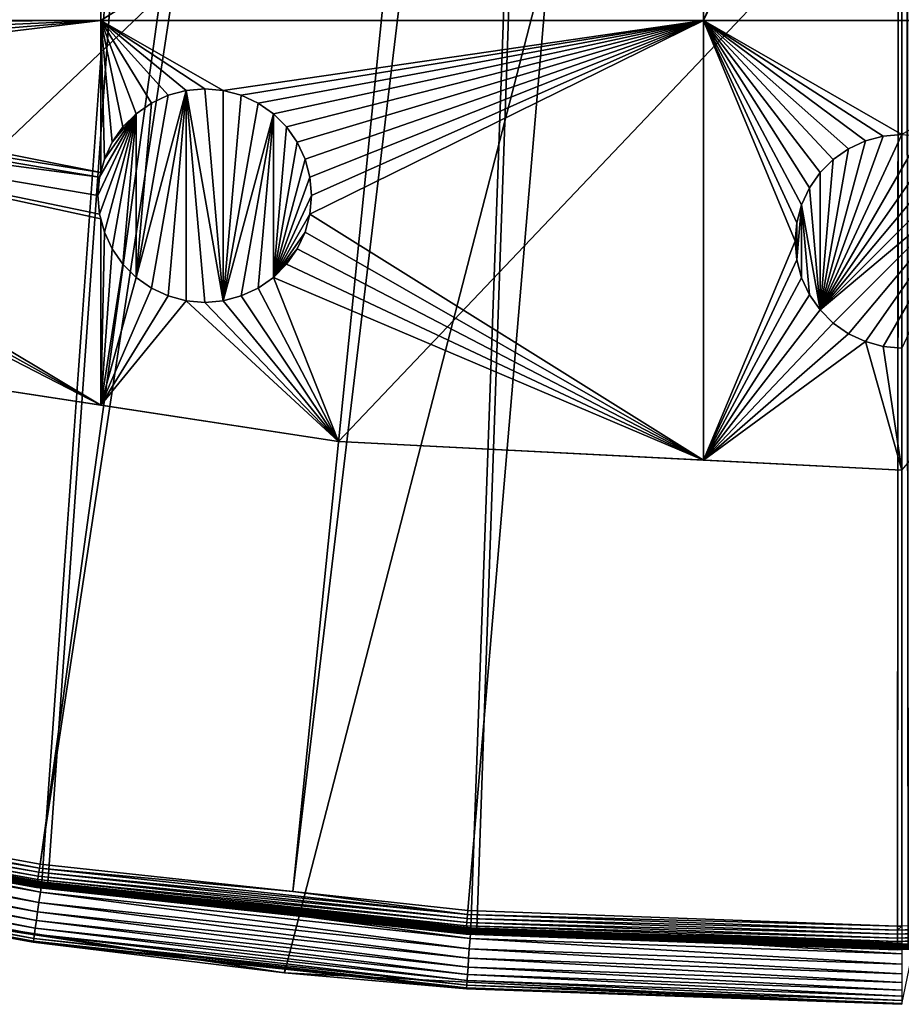
# Model space of a CAD drawing. Extents: x -200 to 200, y -200 to 451.
# Drawn here: x -29 to 0, y -200 to -168 of the extents above; entities that cross this region are included whole.
import ezdxf

# ---------------------------------------------------------------- set-up
doc = ezdxf.new("R2010")
doc.units = 0
for name, color, linetype in [('L1', 7, 'CONTINUOUS'), ('L2', 7, 'CONTINUOUS'), ('L4', 7, 'CONTINUOUS')]:
    doc.layers.add(name, color=color, linetype=linetype)

msp = doc.modelspace()

# ---------------------------------------------------------------- linework, layer by layer
at = {"layer": 'L1', "color": 250}
for points in [[(-0.204241, 198.0318, 13), (-94.72729, -173.9063, 13), (-106.8923, -166.7054, 13)], [(-82.07961, -180.2209, 13), (-94.72729, -173.9063, 13), (-0.204241, 198.0318, 13)], [(-0.204241, 198.0318, 13), (-69.01367, -185.6172, 13), (-82.07961, -180.2209, 13)], [(-0.204241, 198.0318, 13), (-55.59605, -190.0677, 13), (-69.01367, -185.6172, 13)], [(-41.89512, -193.5496, 13), (-55.59605, -190.0677, 13), (-0.204241, 198.0318, 13)], [(-0.204241, 198.0318, 13), (-27.98071, -196.0452, 13), (-41.89512, -193.5496, 13)], [(-0.204241, 198.0318, 13), (-13.92371, -197.5418, 13), (-27.98071, -196.0452, 13)], [(0.204241, -198.0318, 13), (-13.92371, -197.5418, 13), (-0.204241, 198.0318, 13)], [(-0.204241, 198.0318, 13), (0, 198.0319, 13), (0.204241, -198.0318, 13)], [(-106.8631, -166.0172, 15.73217), (-95.7963, -172.5943, 15.73217), (-14.69595, -26.47093, 20.79033)], [(-14.69595, -26.47093, 20.79033), (-95.7963, -172.5943, 15.73217), (-94.74733, -173.2177, 15.73217)], [(-14.69595, -26.47093, 20.79033), (-94.74733, -173.2177, 15.73217), (-11.91445, -27.77208, 20.79033)], [(-94.74733, -173.2177, 15.73217), (-82.14872, -179.5356, 15.73217), (-11.91445, -27.77208, 20.79033)], [(-11.91445, -27.77208, 20.79033), (-82.14872, -179.5356, 15.73217), (-77.81766, -181.3332, 15.73217)], [(-11.91445, -27.77208, 20.79033), (-77.81766, -181.3332, 15.73217), (-10.40452, -28.47841, 20.79033)], [(-10.40452, -28.47841, 20.79033), (-77.81766, -181.3332, 15.73217), (-69.13149, -184.9385, 15.73217)], [(-10.40452, -28.47841, 20.79033), (-69.13149, -184.9385, 15.73217), (-9.05318, -28.84226, 20.79033)], [(-9.05318, -28.84226, 20.79033), (-69.13149, -184.9385, 15.73217), (-59.07571, -188.2935, 15.73217)], [(-59.07571, -188.2935, 15.73217), (-55.76199, -189.3991, 15.73217), (-9.05318, -28.84226, 20.79033)], [(-9.05318, -28.84226, 20.79033), (-55.76199, -189.3991, 15.73217), (-42.10834, -192.8946, 15.73217)], [(-9.05318, -28.84226, 20.79033), (-42.10834, -192.8946, 15.73217), (-6.087622, -29.64075, 20.79033)], [(-6.087622, -29.64075, 20.79033), (-42.10834, -192.8946, 15.73217), (-39.73106, -193.3253, 15.73217)], [(-6.087622, -29.64075, 20.79033), (-39.73106, -193.3253, 15.73217), (-5.301226, -29.85249, 20.79033)], [(-5.301226, -29.85249, 20.79033), (-39.73106, -193.3253, 15.73217), (-28.24011, -195.4071, 15.73217)], [(-5.301226, -29.85249, 20.79033), (-28.24011, -195.4071, 15.73217), (-3.057402, -30.05154, 20.79033)], [(-3.057402, -30.05154, 20.79033), (-28.24011, -195.4071, 15.73217), (-19.96129, -196.3032, 15.73217)], [(-3.057402, -30.05154, 20.79033), (-19.96129, -196.3032, 15.73217), (-0.036859, -30.31951, 20.79033)], [(-0.036859, -30.31951, 20.79033), (-19.96129, -196.3032, 15.73217), (-14.22798, -196.9238, 15.73217)], [(-0.036859, -30.31951, 20.79033), (-14.22798, -196.9238, 15.73217), (-0.143339, -197.4371, 15.73217)], [(-0.143339, -197.4371, 15.73217), (0, -30.31953, 20.79033), (-0.036859, -30.31951, 20.79033)], [(-0.143339, -197.4371, 15.73217), (0, -197.4372, 15.73217), (0, -30.31953, 20.79033)], [(-42.16591, -193.1583, 15.67651), (-42.1923, -193.2792, 15.61473), (-28.27872, -195.6742, 15.67651)], [(-42.13763, -193.0288, 15.71605), (-42.16591, -193.1583, 15.67651), (-28.25976, -195.543, 15.71605)], [(-42.16591, -193.1583, 15.67651), (-28.27872, -195.6742, 15.67651), (-28.25976, -195.543, 15.71605)], [(-42.13763, -193.0288, 15.71605), (-28.25976, -195.543, 15.71605), (-39.73106, -193.3253, 15.73217)], [(-42.25275, -193.5561, 15.31739), (-42.26466, -193.6107, 15.19084), (-28.33696, -196.0773, 15.31739)], [(-42.23638, -193.4811, 15.43245), (-42.25275, -193.5561, 15.31739), (-28.32598, -196.0013, 15.43245)], [(-42.25275, -193.5561, 15.31739), (-28.33696, -196.0773, 15.31739), (-28.32598, -196.0013, 15.43245)], [(-28.31233, -195.9068, 15.53255), (-42.21603, -193.3879, 15.53255), (-42.23638, -193.4811, 15.43245)], [(-42.23638, -193.4811, 15.43245), (-28.32598, -196.0013, 15.43245), (-28.31233, -195.9068, 15.53255)], [(-42.1923, -193.2792, 15.61473), (-42.21603, -193.3879, 15.53255), (-28.29642, -195.7967, 15.61473)], [(-28.31233, -195.9068, 15.53255), (-28.29642, -195.7967, 15.61473), (-42.21603, -193.3879, 15.53255)], [(-42.1923, -193.2792, 15.61473), (-28.29642, -195.7967, 15.61473), (-28.27872, -195.6742, 15.67651)], [(-41.90057, -193.5748, 13.00223), (-41.89512, -193.5496, 13), (-27.98435, -196.0707, 13.00223)], [(-27.98435, -196.0707, 13.00223), (-41.89512, -193.5496, 13), (-27.98071, -196.0452, 13)], [(-39.73106, -193.3253, 15.73217), (-28.25976, -195.543, 15.71605), (-28.24011, -195.4071, 15.73217)], [(-42.26466, -193.6107, 15.19084), (-42.27173, -193.6431, 15.05656), (-28.34495, -196.1325, 15.19084)], [(-42.27173, -193.6431, 15.05656), (-39.88716, -194.0848, 14.91857), (-28.34969, -196.1653, 15.05656)], [(-42.27173, -193.6431, 15.05656), (-28.34969, -196.1653, 15.05656), (-28.34495, -196.1325, 15.19084)], [(-42.26466, -193.6107, 15.19084), (-28.34495, -196.1325, 15.19084), (-28.33696, -196.0773, 15.31739)], [(-41.92628, -193.6936, 13.12166), (-41.92479, -193.6867, 13.09679), (-28.00152, -196.191, 13.12166)], [(-28.00152, -196.191, 13.12166), (-39.88256, -194.0628, 13.14738), (-41.92628, -193.6936, 13.12166)], [(-41.92479, -193.6867, 13.09679), (-41.92242, -193.6757, 13.07349), (-28.00052, -196.1841, 13.09679)], [(-28.00152, -196.191, 13.12166), (-41.92479, -193.6867, 13.09679), (-28.00052, -196.1841, 13.09679)], [(-41.92242, -193.6757, 13.07349), (-41.91923, -193.661, 13.05247), (-27.99894, -196.173, 13.07349)], [(-28.00052, -196.1841, 13.09679), (-41.92242, -193.6757, 13.07349), (-27.99894, -196.173, 13.07349)], [(-41.91923, -193.661, 13.05247), (-41.91533, -193.643, 13.03435), (-27.99681, -196.158, 13.05247)], [(-27.99894, -196.173, 13.07349), (-41.91923, -193.661, 13.05247), (-27.99681, -196.158, 13.05247)], [(-41.91533, -193.643, 13.03435), (-41.91083, -193.6222, 13.01966), (-27.9942, -196.1398, 13.03435)], [(-27.99681, -196.158, 13.05247), (-41.91533, -193.643, 13.03435), (-27.9942, -196.1398, 13.03435)], [(-41.91083, -193.6222, 13.01966), (-41.90586, -193.5992, 13.00885), (-27.9912, -196.1187, 13.01966)], [(-27.9942, -196.1398, 13.03435), (-41.91083, -193.6222, 13.01966), (-27.9912, -196.1187, 13.01966)], [(-41.90586, -193.5992, 13.00885), (-41.90057, -193.5748, 13.00223), (-27.98788, -196.0955, 13.00885)], [(-27.9912, -196.1187, 13.01966), (-41.90586, -193.5992, 13.00885), (-27.98788, -196.0955, 13.00885)], [(-27.98788, -196.0955, 13.00885), (-41.90057, -193.5748, 13.00223), (-27.98435, -196.0707, 13.00223)], [(-39.88256, -194.0628, 13.14738), (-28.35106, -196.1748, 14.91857), (-39.88716, -194.0848, 14.91857)], [(-39.88716, -194.0848, 14.91857), (-28.35106, -196.1748, 14.91857), (-28.34969, -196.1653, 15.05656)], [(-28.0019, -196.1937, 13.14738), (-28.35106, -196.1748, 14.91857), (-39.88256, -194.0628, 13.14738)], [(-28.00152, -196.191, 13.12166), (-28.0019, -196.1937, 13.14738), (-39.88256, -194.0628, 13.14738)], [(-19.96129, -196.3032, 15.73217), (-28.24011, -195.4071, 15.73217), (-28.25976, -195.543, 15.71605)], [(-14.25634, -197.3165, 15.61473), (-28.29642, -195.7967, 15.61473), (-28.31233, -195.9068, 15.53255)], [(-28.27872, -195.6742, 15.67651), (-28.29642, -195.7967, 15.61473), (-14.24743, -197.193, 15.67651)], [(-14.25634, -197.3165, 15.61473), (-14.24743, -197.193, 15.67651), (-28.29642, -195.7967, 15.61473)], [(-28.25976, -195.543, 15.71605), (-28.27872, -195.6742, 15.67651), (-14.23787, -197.0608, 15.71605)], [(-28.27872, -195.6742, 15.67651), (-14.24743, -197.193, 15.67651), (-14.23787, -197.0608, 15.71605)], [(-28.25976, -195.543, 15.71605), (-14.23787, -197.0608, 15.71605), (-19.96129, -196.3032, 15.73217)], [(-28.34495, -196.1325, 15.19084), (-28.34969, -196.1653, 15.05656), (-14.28079, -197.6549, 15.19084)], [(-28.33696, -196.0773, 15.31739), (-28.34495, -196.1325, 15.19084), (-14.27677, -197.5992, 15.31739)], [(-28.34495, -196.1325, 15.19084), (-14.28079, -197.6549, 15.19084), (-14.27677, -197.5992, 15.31739)], [(-28.32598, -196.0013, 15.43245), (-28.33696, -196.0773, 15.31739), (-14.27124, -197.5226, 15.43245)], [(-28.33696, -196.0773, 15.31739), (-14.27677, -197.5992, 15.31739), (-14.27124, -197.5226, 15.43245)], [(-28.31233, -195.9068, 15.53255), (-28.32598, -196.0013, 15.43245), (-14.26436, -197.4274, 15.53255)], [(-28.32598, -196.0013, 15.43245), (-14.27124, -197.5226, 15.43245), (-14.26436, -197.4274, 15.53255)], [(-28.31233, -195.9068, 15.53255), (-14.26436, -197.4274, 15.53255), (-14.25634, -197.3165, 15.61473)], [(-27.99681, -196.158, 13.05247), (-27.9942, -196.1398, 13.03435), (-13.93172, -197.6555, 13.05247)], [(-27.9942, -196.1398, 13.03435), (-27.9912, -196.1187, 13.01966), (-13.93042, -197.6371, 13.03435)], [(-13.93172, -197.6555, 13.05247), (-27.9942, -196.1398, 13.03435), (-13.93042, -197.6371, 13.03435)], [(-27.9912, -196.1187, 13.01966), (-27.98788, -196.0955, 13.00885), (-13.92893, -197.6159, 13.01966)], [(-13.93042, -197.6371, 13.03435), (-27.9912, -196.1187, 13.01966), (-13.92893, -197.6159, 13.01966)], [(-27.98788, -196.0955, 13.00885), (-27.98435, -196.0707, 13.00223), (-13.92728, -197.5925, 13.00885)], [(-13.92893, -197.6159, 13.01966), (-27.98788, -196.0955, 13.00885), (-13.92728, -197.5925, 13.00885)], [(-27.98435, -196.0707, 13.00223), (-27.98071, -196.0452, 13), (-13.92552, -197.5675, 13.00223)], [(-13.92728, -197.5925, 13.00885), (-27.98435, -196.0707, 13.00223), (-13.92552, -197.5675, 13.00223)], [(-13.92552, -197.5675, 13.00223), (-27.98071, -196.0452, 13), (-13.92371, -197.5418, 13)], [(-28.35106, -196.1748, 14.91857), (-20.03972, -197.0744, 14.91857), (-28.34969, -196.1653, 15.05656)], [(-28.0019, -196.1937, 13.14738), (-20.03972, -197.0744, 14.91857), (-28.35106, -196.1748, 14.91857)], [(-28.34969, -196.1653, 15.05656), (-20.03972, -197.0744, 14.91857), (-14.28318, -197.688, 15.05656)], [(-28.34969, -196.1653, 15.05656), (-14.28318, -197.688, 15.05656), (-14.28079, -197.6549, 15.19084)], [(-20.0366, -197.0417, 13.14738), (-28.0019, -196.1937, 13.14738), (-28.00152, -196.191, 13.12166)], [(-20.0366, -197.0417, 13.14738), (-20.03972, -197.0744, 14.91857), (-28.0019, -196.1937, 13.14738)], [(-28.00152, -196.191, 13.12166), (-28.00052, -196.1841, 13.09679), (-13.93406, -197.6888, 13.12166)], [(-13.93406, -197.6888, 13.12166), (-20.0366, -197.0417, 13.14738), (-28.00152, -196.191, 13.12166)], [(-28.00052, -196.1841, 13.09679), (-27.99894, -196.173, 13.07349), (-13.93357, -197.6817, 13.09679)], [(-13.93406, -197.6888, 13.12166), (-28.00052, -196.1841, 13.09679), (-13.93357, -197.6817, 13.09679)], [(-27.99894, -196.173, 13.07349), (-27.99681, -196.158, 13.05247), (-13.93278, -197.6705, 13.07349)], [(-13.93357, -197.6817, 13.09679), (-27.99894, -196.173, 13.07349), (-13.93278, -197.6705, 13.07349)], [(-13.93278, -197.6705, 13.07349), (-27.99681, -196.158, 13.05247), (-13.93172, -197.6555, 13.05247)], [(-14.23787, -197.0608, 15.71605), (-14.22798, -196.9238, 15.73217), (-19.96129, -196.3032, 15.73217)], [(-20.0366, -197.0417, 13.14738), (-14.28387, -197.6975, 14.91857), (-20.03972, -197.0744, 14.91857)], [(-20.03972, -197.0744, 14.91857), (-14.28387, -197.6975, 14.91857), (-14.28318, -197.688, 15.05656)], [(-13.93425, -197.6914, 13.14738), (-14.28387, -197.6975, 14.91857), (-20.0366, -197.0417, 13.14738)], [(-13.93406, -197.6888, 13.12166), (-13.93425, -197.6914, 13.14738), (-20.0366, -197.0417, 13.14738)], [(-14.23787, -197.0608, 15.71605), (-14.24743, -197.193, 15.67651), (-0.143439, -197.5745, 15.71605)], [(-14.23787, -197.0608, 15.71605), (-0.143339, -197.4371, 15.73217), (-14.22798, -196.9238, 15.73217)], [(-0.143439, -197.5745, 15.71605), (-0.143339, -197.4371, 15.73217), (-14.23787, -197.0608, 15.71605)], [(13.95173, -197.0813, 15.71605), (-0.143439, -197.5745, 15.71605), (-0.143535, -197.707, 15.67651)], [(-0.143535, -197.707, 15.67651), (13.96109, -197.2135, 15.67651), (13.95173, -197.0813, 15.71605)], [(13.95173, -197.0813, 15.71605), (13.94203, -196.9443, 15.73217), (-0.143439, -197.5745, 15.71605)], [(13.94203, -196.9443, 15.73217), (0, -197.4372, 15.73217), (-0.143439, -197.5745, 15.71605)], [(-14.26436, -197.4274, 15.53255), (-14.27124, -197.5226, 15.43245), (-0.143705, -197.942, 15.53255)], [(-14.25634, -197.3165, 15.61473), (-14.26436, -197.4274, 15.53255), (-0.143625, -197.8308, 15.61473)], [(-14.26436, -197.4274, 15.53255), (-0.143705, -197.942, 15.53255), (-0.143625, -197.8308, 15.61473)], [(-0.143535, -197.707, 15.67651), (-14.24743, -197.193, 15.67651), (-14.25634, -197.3165, 15.61473)], [(-14.25634, -197.3165, 15.61473), (-0.143625, -197.8308, 15.61473), (-0.143535, -197.707, 15.67651)], [(-0.143535, -197.707, 15.67651), (-0.143439, -197.5745, 15.71605), (-14.24743, -197.193, 15.67651)], [(-0.143625, -197.8308, 15.61473), (-0.143705, -197.942, 15.53255), (13.96983, -197.337, 15.61473)], [(-0.143705, -197.942, 15.53255), (13.97768, -197.4479, 15.53255), (13.96983, -197.337, 15.61473)], [(-0.143625, -197.8308, 15.61473), (13.96983, -197.337, 15.61473), (13.96109, -197.2135, 15.67651)], [(-0.143535, -197.707, 15.67651), (-0.143625, -197.8308, 15.61473), (13.96109, -197.2135, 15.67651)], [(-14.28318, -197.688, 15.05656), (-14.28387, -197.6975, 14.91857), (-0.143895, -198.2032, 15.05656)], [(-13.93425, -197.6914, 13.14738), (-0.143902, -198.2128, 14.91857), (-14.28387, -197.6975, 14.91857)], [(-14.28387, -197.6975, 14.91857), (-0.143902, -198.2128, 14.91857), (-0.143895, -198.2032, 15.05656)], [(-14.28079, -197.6549, 15.19084), (-14.28318, -197.688, 15.05656), (-0.143871, -198.1701, 15.19084)], [(-14.28318, -197.688, 15.05656), (-0.143895, -198.2032, 15.05656), (-0.143871, -198.1701, 15.19084)], [(-14.27677, -197.5992, 15.31739), (-14.28079, -197.6549, 15.19084), (-0.14383, -198.1142, 15.31739)], [(-14.28079, -197.6549, 15.19084), (-0.143871, -198.1701, 15.19084), (-0.14383, -198.1142, 15.31739)], [(-14.27124, -197.5226, 15.43245), (-14.27677, -197.5992, 15.31739), (-0.143775, -198.0375, 15.43245)], [(-14.27677, -197.5992, 15.31739), (-0.14383, -198.1142, 15.31739), (-0.143775, -198.0375, 15.43245)], [(-14.27124, -197.5226, 15.43245), (-0.143775, -198.0375, 15.43245), (-0.143705, -197.942, 15.53255)], [(0.000249, -198.1747, 13.14738), (-13.93425, -197.6914, 13.14738), (-13.93406, -197.6888, 13.12166)], [(0.000249, -198.1747, 13.14738), (-0.143902, -198.2128, 14.91857), (-13.93425, -197.6914, 13.14738)], [(-13.93406, -197.6888, 13.12166), (-13.93357, -197.6817, 13.09679), (0.204393, -198.1791, 13.12166)], [(0.204393, -198.1791, 13.12166), (0.000249, -198.1747, 13.14738), (-13.93406, -197.6888, 13.12166)], [(-13.93357, -197.6817, 13.09679), (-13.93278, -197.6705, 13.07349), (0.204386, -198.1721, 13.09679)], [(0.204393, -198.1791, 13.12166), (-13.93357, -197.6817, 13.09679), (0.204386, -198.1721, 13.09679)], [(-13.93278, -197.6705, 13.07349), (-13.93172, -197.6555, 13.05247), (0.204374, -198.1609, 13.07349)], [(0.204386, -198.1721, 13.09679), (-13.93278, -197.6705, 13.07349), (0.204374, -198.1609, 13.07349)], [(-13.93172, -197.6555, 13.05247), (-13.93042, -197.6371, 13.03435), (0.204359, -198.1458, 13.05247)], [(0.204374, -198.1609, 13.07349), (-13.93172, -197.6555, 13.05247), (0.204359, -198.1458, 13.05247)], [(-13.93042, -197.6371, 13.03435), (-13.92893, -197.6159, 13.01966), (0.20434, -198.1274, 13.03435)], [(0.204359, -198.1458, 13.05247), (-13.93042, -197.6371, 13.03435), (0.20434, -198.1274, 13.03435)], [(-13.92893, -197.6159, 13.01966), (-13.92728, -197.5925, 13.00885), (0.204318, -198.1061, 13.01966)], [(0.20434, -198.1274, 13.03435), (-13.92893, -197.6159, 13.01966), (0.204318, -198.1061, 13.01966)], [(-13.92728, -197.5925, 13.00885), (-13.92552, -197.5675, 13.00223), (0.204294, -198.0826, 13.00885)], [(0.204318, -198.1061, 13.01966), (-13.92728, -197.5925, 13.00885), (0.204294, -198.0826, 13.00885)], [(-13.92552, -197.5675, 13.00223), (-13.92371, -197.5418, 13), (0.204268, -198.0576, 13.00223)], [(0.204294, -198.0826, 13.00885), (-13.92552, -197.5675, 13.00223), (0.204268, -198.0576, 13.00223)], [(0.204268, -198.0576, 13.00223), (-13.92371, -197.5418, 13), (0.204241, -198.0318, 13)], [(-0.143871, -198.1701, 15.19084), (-0.143895, -198.2032, 15.05656), (13.99379, -197.6754, 15.19084)], [(-0.143895, -198.2032, 15.05656), (13.99613, -197.7085, 15.05656), (13.99379, -197.6754, 15.19084)], [(-0.143895, -198.2032, 15.05656), (-0.000178, -198.2078, 14.91857), (13.99613, -197.7085, 15.05656)], [(-0.14383, -198.1142, 15.31739), (-0.143871, -198.1701, 15.19084), (13.98984, -197.6197, 15.31739)], [(-0.143871, -198.1701, 15.19084), (13.99379, -197.6754, 15.19084), (13.98984, -197.6197, 15.31739)], [(-0.14383, -198.1142, 15.31739), (13.98984, -197.6197, 15.31739), (13.98442, -197.5431, 15.43245)], [(-0.143775, -198.0375, 15.43245), (-0.14383, -198.1142, 15.31739), (13.98442, -197.5431, 15.43245)], [(-0.143705, -197.942, 15.53255), (-0.143775, -198.0375, 15.43245), (13.97768, -197.4479, 15.53255)], [(-0.143775, -198.0375, 15.43245), (13.98442, -197.5431, 15.43245), (13.97768, -197.4479, 15.53255)], [(-0.143439, -197.5745, 15.71605), (0, -197.4372, 15.73217), (-0.143339, -197.4371, 15.73217)], [(0.000249, -198.1747, 13.14738), (-0.000178, -198.2078, 14.91857), (-0.143902, -198.2128, 14.91857)], [(-0.143902, -198.2128, 14.91857), (-0.000178, -198.2078, 14.91857), (-0.143895, -198.2032, 15.05656)]]:
    msp.add_3dface(points, dxfattribs=at)
at = {"layer": 'L2', "color": 250}
for points in [[(180.3955, 27.63557, 4.5), (-71.96994, -167.7098, 4.5), (-54.63377, -174.1304, 4.5)], [(-54.63377, -174.1304, 4.5), (-36.73698, -178.7642, 4.5), (180.3955, 27.63557, 4.5)], [(180.3955, 27.63557, 4.5), (-36.73698, -178.7642, 4.5), (-18.46322, -181.5636, 4.5)], [(180.3955, 27.63557, 4.5), (-18.46322, -181.5636, 4.5), (0, -182.5, 4.5)], [(-26.24825, -155.2772, 2), (-42.03705, -167.7699, 2), (-42.26224, -167.287, 2)], [(-26.24825, -155.2772, 2), (-26.24825, -167.7699, 2), (-42.03705, -167.7699, 2)], [(-6.49519, -155.2772, 2), (-6.49519, -167.7699, 2), (-26.24825, -167.7699, 2)], [(-6.49519, -155.2772, 2), (-26.24825, -167.7699, 2), (-26.24825, -155.2772, 2)], [(-1.222164, -155.2772, 2), (-1.19707, -155.2889, 2), (-6.49519, -167.7699, 2)], [(-1.222164, -155.2772, 2), (-6.49519, -167.7699, 2), (-6.49519, -155.2772, 2)], [(-6.49519, -167.7699, 2), (-1.19707, -155.2889, 2), (-0.607769, -155.4468, 2)], [(-6.49519, -167.7699, 2), (-0.607769, -155.4468, 2), (6.49519, -167.7699, 2)], [(6.49519, -167.7699, 2), (-0.607769, -155.4468, 2), (0, -155.5, 2)], [(-42.00441, -167.8399, 2), (-42.03705, -167.7699, 2), (-26.24825, -167.7699, 2)], [(-26.24825, -167.7699, 2), (-41.84651, -168.4293, 2), (-42.00441, -167.8399, 2)], [(-41.84651, -169.6448, 2), (-41.79333, -169.037, 2), (-26.24825, -167.7699, 2)], [(-26.24825, -167.7699, 2), (-41.79333, -169.037, 2), (-41.84651, -168.4293, 2)], [(-26.24825, -172.7434, 2), (-41.84651, -169.6448, 2), (-26.24825, -167.7699, 2)], [(-24.03915, -170.2139, 2), (-24.59208, -170.4718, 2), (-26.24825, -167.7699, 2)], [(-24.03915, -170.2139, 2), (-26.24825, -167.7699, 2), (-23.44985, -170.056, 2)], [(-24.59208, -170.4718, 2), (-25.09184, -170.8217, 2), (-26.24825, -167.7699, 2)], [(-26.24825, -167.7699, 2), (-25.09184, -170.8217, 2), (-25.52324, -171.2531, 2)], [(-26.24825, -167.7699, 2), (-25.52324, -171.2531, 2), (-25.87317, -171.7529, 2)], [(-26.24825, -172.7434, 2), (-26.24825, -167.7699, 2), (-26.13101, -172.3058, 2)], [(-26.13101, -172.3058, 2), (-26.24825, -167.7699, 2), (-25.87317, -171.7529, 2)], [(-6.49519, -167.7699, 2), (-22.23432, -170.056, 2), (-26.24825, -167.7699, 2)], [(-26.24825, -167.7699, 2), (-22.23432, -170.056, 2), (-22.84208, -170.0028, 2)], [(-26.24825, -167.7699, 2), (-22.84208, -170.0028, 2), (-23.44985, -170.056, 2)], [(-6.49519, -167.7699, 2), (-21.64501, -170.2139, 2), (-22.23432, -170.056, 2)], [(-21.09208, -170.4718, 2), (-21.64501, -170.2139, 2), (-6.49519, -167.7699, 2)], [(-21.09208, -170.4718, 2), (-6.49519, -167.7699, 2), (-20.59233, -170.8217, 2)], [(-20.59233, -170.8217, 2), (-6.49519, -167.7699, 2), (-20.16093, -171.2531, 2)], [(-6.49519, -167.7699, 2), (-19.811, -171.7529, 2), (-20.16093, -171.2531, 2)], [(-6.49519, -167.7699, 2), (-19.55316, -172.3058, 2), (-19.811, -171.7529, 2)], [(-19.39526, -172.8951, 2), (-19.55316, -172.3058, 2), (-6.49519, -167.7699, 2)], [(-6.49519, -182.1706, 2), (-19.39526, -174.1106, 2), (-6.49519, -167.7699, 2)], [(-6.49519, -167.7699, 2), (-19.39526, -174.1106, 2), (-19.34208, -173.5028, 2)], [(-6.49519, -167.7699, 2), (-19.34208, -173.5028, 2), (-19.39526, -172.8951, 2)], [(-0.607769, -171.5532, 2), (-6.49519, -167.7699, 2), (0, -171.5, 2)], [(0, -171.5, 2), (-6.49519, -167.7699, 2), (6.49519, -167.7699, 2)], [(-0.607769, -171.5532, 2), (-1.19707, -171.7111, 2), (-6.49519, -167.7699, 2)], [(-6.49519, -167.7699, 2), (-1.19707, -171.7111, 2), (-1.75, -171.9689, 2)], [(-6.49519, -167.7699, 2), (-1.75, -171.9689, 2), (-2.249757, -172.3188, 2)], [(-2.249757, -172.3188, 2), (-2.681155, -172.7502, 2), (-6.49519, -167.7699, 2)], [(-6.49519, -167.7699, 2), (-2.681155, -172.7502, 2), (-3.031089, -173.25, 2)], [(-6.49519, -167.7699, 2), (-3.031089, -173.25, 2), (-3.288924, -173.8029, 2)], [(-3.288924, -173.8029, 2), (-3.446827, -174.3922, 2), (-6.49519, -167.7699, 2)], [(-6.49519, -167.7699, 2), (-3.446827, -174.3922, 2), (-3.5, -175, 2)], [(-6.49519, -167.7699, 2), (-3.5, -175, 2), (-6.49519, -182.1706, 2)], [(-42.00441, -170.2341, 2), (-41.84651, -169.6448, 2), (-26.24825, -172.7434, 2)], [(-23.44985, -170.056, -3.5), (-23.44985, -170.056, 2), (-22.84208, -170.0028, 2)], [(-23.44985, -170.056, -3.5), (-22.84208, -170.0028, 2), (-22.84208, -170.0028, -3.5)], [(-23.44985, -170.056, -3.5), (-22.84208, -170.0028, -3.5), (-22.23432, -176.9497, -3.5)], [(-22.84208, -170.0028, -3.5), (-22.84208, -170.0028, 2), (-22.23432, -170.056, 2)], [(-22.84208, -170.0028, -3.5), (-22.23432, -170.056, 2), (-22.23432, -170.056, -3.5)], [(-22.23432, -176.9497, -3.5), (-22.84208, -170.0028, -3.5), (-22.23432, -170.056, -3.5)], [(-26.28891, -172.8951, 2), (-42.26224, -170.787, 2), (-42.00441, -170.2341, 2)], [(-26.28891, -172.8951, 2), (-42.00441, -170.2341, 2), (-26.24825, -172.7434, 2)], [(-23.44985, -170.056, -3.5), (-24.59208, -176.5339, -3.5), (-25.09184, -176.184, -3.5)], [(-23.44985, -170.056, -3.5), (-25.09184, -176.184, -3.5), (-24.03915, -170.2139, -3.5)], [(-24.03915, -170.2139, -3.5), (-25.09184, -176.184, -3.5), (-24.59208, -170.4718, -3.5)], [(-24.03915, -176.7918, -3.5), (-24.59208, -176.5339, -3.5), (-23.44985, -170.056, -3.5)], [(-24.59208, -170.4718, -3.5), (-24.59208, -170.4718, 2), (-24.03915, -170.2139, 2)], [(-24.59208, -170.4718, -3.5), (-24.03915, -170.2139, 2), (-24.03915, -170.2139, -3.5)], [(-24.03915, -170.2139, -3.5), (-24.03915, -170.2139, 2), (-23.44985, -170.056, 2)], [(-24.03915, -170.2139, -3.5), (-23.44985, -170.056, 2), (-23.44985, -170.056, -3.5)], [(-23.44985, -170.056, -3.5), (-23.44985, -176.9497, -3.5), (-24.03915, -176.7918, -3.5)], [(-22.23432, -176.9497, -3.5), (-22.84208, -177.0028, -3.5), (-23.44985, -170.056, -3.5)], [(-23.44985, -170.056, -3.5), (-22.84208, -177.0028, -3.5), (-23.44985, -176.9497, -3.5)], [(-22.23432, -170.056, -3.5), (-22.23432, -170.056, 2), (-21.64501, -170.2139, 2)], [(-22.23432, -170.056, -3.5), (-21.64501, -170.2139, 2), (-21.64501, -170.2139, -3.5)], [(-22.23432, -176.9497, -3.5), (-22.23432, -170.056, -3.5), (-21.64501, -170.2139, -3.5)], [(-21.64501, -170.2139, -3.5), (-21.09208, -170.4718, -3.5), (-22.23432, -176.9497, -3.5)], [(-21.64501, -170.2139, -3.5), (-21.64501, -170.2139, 2), (-21.09208, -170.4718, 2)], [(-21.64501, -170.2139, -3.5), (-21.09208, -170.4718, 2), (-21.09208, -170.4718, -3.5)], [(-25.09184, -170.8217, -3.5), (-25.09184, -170.8217, 2), (-24.59208, -170.4718, 2)], [(-25.09184, -170.8217, -3.5), (-24.59208, -170.4718, 2), (-24.59208, -170.4718, -3.5)], [(-24.59208, -170.4718, -3.5), (-25.09184, -176.184, -3.5), (-25.09184, -170.8217, -3.5)], [(-22.23432, -176.9497, -3.5), (-21.09208, -170.4718, -3.5), (-20.59233, -170.8217, -3.5)], [(-21.09208, -170.4718, -3.5), (-21.09208, -170.4718, 2), (-20.59233, -170.8217, 2)], [(-21.09208, -170.4718, -3.5), (-20.59233, -170.8217, 2), (-20.59233, -170.8217, -3.5)], [(-26.24825, -180.371, 2), (-42.61218, -171.2868, 2), (-42.26224, -170.787, 2)], [(-26.34208, -173.5028, 2), (-42.26224, -170.787, 2), (-26.28891, -172.8951, 2)], [(-26.34208, -173.5028, 2), (-26.28891, -174.1106, 2), (-42.26224, -170.787, 2)], [(-42.26224, -170.787, 2), (-26.28891, -174.1106, 2), (-26.24825, -174.2624, 2)], [(-42.26224, -170.787, 2), (-26.24825, -174.2624, 2), (-26.24825, -180.371, 2)], [(-25.09184, -170.8217, -3.5), (-26.28891, -174.1106, -3.5), (-26.34208, -173.5028, -3.5)], [(-25.09184, -170.8217, -3.5), (-26.34208, -173.5028, -3.5), (-26.28891, -172.8951, -3.5)], [(-26.13101, -174.6999, -3.5), (-26.28891, -174.1106, -3.5), (-25.09184, -170.8217, -3.5)], [(-26.28891, -172.8951, -3.5), (-26.13101, -172.3058, -3.5), (-25.09184, -170.8217, -3.5)], [(-25.87317, -175.2529, -3.5), (-26.13101, -174.6999, -3.5), (-25.09184, -170.8217, -3.5)], [(-25.09184, -170.8217, -3.5), (-26.13101, -172.3058, -3.5), (-25.87317, -171.7529, -3.5)], [(-25.09184, -170.8217, -3.5), (-25.52324, -175.7526, -3.5), (-25.87317, -175.2529, -3.5)], [(-25.09184, -170.8217, -3.5), (-25.87317, -171.7529, -3.5), (-25.52324, -171.2531, -3.5)], [(-25.52324, -171.2531, -3.5), (-25.52324, -171.2531, 2), (-25.09184, -170.8217, 2)], [(-25.52324, -171.2531, -3.5), (-25.09184, -170.8217, 2), (-25.09184, -170.8217, -3.5)], [(-25.09184, -170.8217, -3.5), (-25.09184, -176.184, -3.5), (-25.52324, -175.7526, -3.5)], [(-22.23432, -176.9497, -3.5), (-20.59233, -170.8217, -3.5), (-21.64501, -176.7918, -3.5)], [(-21.64501, -176.7918, -3.5), (-20.59233, -170.8217, -3.5), (-21.09208, -176.5339, -3.5)], [(-21.09208, -176.5339, -3.5), (-20.59233, -170.8217, -3.5), (-20.59233, -176.184, -3.5)], [(-20.59233, -170.8217, -3.5), (-20.59233, -170.8217, 2), (-20.16093, -171.2531, 2)], [(-20.59233, -170.8217, -3.5), (-20.16093, -171.2531, 2), (-20.16093, -171.2531, -3.5)], [(-20.59233, -176.184, -3.5), (-20.59233, -170.8217, -3.5), (-20.16093, -171.2531, -3.5)], [(-26.24825, -180.371, 2), (-43.04358, -171.7182, 2), (-42.61218, -171.2868, 2)], [(-25.87317, -171.7529, -3.5), (-25.87317, -171.7529, 2), (-25.52324, -171.2531, 2)], [(-25.87317, -171.7529, -3.5), (-25.52324, -171.2531, 2), (-25.52324, -171.2531, -3.5)], [(-20.59233, -176.184, -3.5), (-20.16093, -171.2531, -3.5), (-19.811, -171.7529, -3.5)], [(-20.16093, -171.2531, -3.5), (-20.16093, -171.2531, 2), (-19.811, -171.7529, 2)], [(-20.16093, -171.2531, -3.5), (-19.811, -171.7529, 2), (-19.811, -171.7529, -3.5)], [(-2.681155, -177.2498, -3.5), (-0.607769, -171.5532, -3.5), (0, -171.5, -3.5)], [(0, -171.5, -3.5), (0.607769, -171.5532, -3.5), (-2.681155, -177.2498, -3.5)], [(-2.681155, -177.2498, -3.5), (-1.19707, -171.7111, -3.5), (-0.607769, -171.5532, -3.5)], [(-2.681155, -177.2498, -3.5), (0.607769, -171.5532, -3.5), (1.19707, -171.7111, -3.5)], [(-1.19707, -171.7111, -3.5), (-1.19707, -171.7111, 2), (-0.607769, -171.5532, 2)], [(-1.19707, -171.7111, -3.5), (-0.607769, -171.5532, 2), (-0.607769, -171.5532, -3.5)], [(-0.607769, -171.5532, -3.5), (0, -171.5, 2), (0, -171.5, -3.5)], [(-0.607769, -171.5532, -3.5), (-0.607769, -171.5532, 2), (0, -171.5, 2)], [(-36.73698, -178.7642, 2), (-43.04358, -171.7182, 2), (-26.24825, -180.371, 2)], [(-26.13101, -172.3058, -3.5), (-26.13101, -172.3058, 2), (-25.87317, -171.7529, 2)], [(-26.13101, -172.3058, -3.5), (-25.87317, -171.7529, 2), (-25.87317, -171.7529, -3.5)], [(-19.811, -171.7529, -3.5), (-19.55316, -172.3058, -3.5), (-20.59233, -176.184, -3.5)], [(-19.811, -171.7529, -3.5), (-19.811, -171.7529, 2), (-19.55316, -172.3058, 2)], [(-19.811, -171.7529, -3.5), (-19.55316, -172.3058, 2), (-19.55316, -172.3058, -3.5)], [(-1.75, -171.9689, -3.5), (-1.19707, -171.7111, -3.5), (-2.681155, -177.2498, -3.5)], [(-2.681155, -177.2498, -3.5), (1.19707, -171.7111, -3.5), (1.75, -171.9689, -3.5)], [(-1.75, -171.9689, -3.5), (-1.75, -171.9689, 2), (-1.19707, -171.7111, 2)], [(-1.75, -171.9689, -3.5), (-1.19707, -171.7111, 2), (-1.19707, -171.7111, -3.5)], [(1.75, -171.9689, -3.5), (2.249757, -172.3188, -3.5), (-2.681155, -177.2498, -3.5)], [(-2.681155, -177.2498, -3.5), (-2.249757, -172.3188, -3.5), (-1.75, -171.9689, -3.5)], [(-2.249757, -172.3188, -3.5), (-2.249757, -172.3188, 2), (-1.75, -171.9689, 2)], [(-2.249757, -172.3188, -3.5), (-1.75, -171.9689, 2), (-1.75, -171.9689, -3.5)], [(-26.28891, -172.8951, -3.5), (-26.24825, -172.7434, 2), (-26.13101, -172.3058, -3.5)], [(-26.24825, -172.7434, 2), (-26.13101, -172.3058, 2), (-26.13101, -172.3058, -3.5)], [(-19.55316, -172.3058, -3.5), (-19.39526, -172.8951, -3.5), (-20.59233, -176.184, -3.5)], [(-19.55316, -172.3058, -3.5), (-19.55316, -172.3058, 2), (-19.39526, -172.8951, 2)], [(-19.55316, -172.3058, -3.5), (-19.39526, -172.8951, 2), (-19.39526, -172.8951, -3.5)], [(-2.681155, -172.7502, -3.5), (-2.681155, -172.7502, 2), (-2.249757, -172.3188, 2)], [(-2.681155, -172.7502, -3.5), (-2.249757, -172.3188, 2), (-2.249757, -172.3188, -3.5)], [(-2.681155, -177.2498, -3.5), (2.249757, -172.3188, -3.5), (2.681155, -172.7502, -3.5)], [(-2.681155, -177.2498, -3.5), (-2.681155, -172.7502, -3.5), (-2.249757, -172.3188, -3.5)], [(-26.34208, -173.5028, -3.5), (-26.34208, -173.5028, 2), (-26.28891, -172.8951, 2)], [(-26.34208, -173.5028, -3.5), (-26.28891, -172.8951, 2), (-26.28891, -172.8951, -3.5)], [(-26.28891, -172.8951, -3.5), (-26.28891, -172.8951, 2), (-26.24825, -172.7434, 2)], [(-20.59233, -176.184, -3.5), (-19.39526, -172.8951, -3.5), (-19.34208, -173.5028, -3.5)], [(-19.39526, -172.8951, -3.5), (-19.39526, -172.8951, 2), (-19.34208, -173.5028, 2)], [(-19.39526, -172.8951, -3.5), (-19.34208, -173.5028, 2), (-19.34208, -173.5028, -3.5)], [(-3.031089, -173.25, -3.5), (-3.031089, -173.25, 2), (-2.681155, -172.7502, 2)], [(-3.031089, -173.25, -3.5), (-2.681155, -172.7502, 2), (-2.681155, -172.7502, -3.5)], [(-3.031089, -173.25, -3.5), (-2.681155, -172.7502, -3.5), (-2.681155, -177.2498, -3.5)], [(-2.681155, -177.2498, -3.5), (2.681155, -172.7502, -3.5), (-2.249757, -177.6812, -3.5)], [(-2.249757, -177.6812, -3.5), (2.681155, -172.7502, -3.5), (-1.75, -178.0311, -3.5)], [(2.681155, -172.7502, -3.5), (-1.19707, -178.2889, -3.5), (-1.75, -178.0311, -3.5)], [(2.681155, -172.7502, -3.5), (-0.607769, -178.4468, -3.5), (-1.19707, -178.2889, -3.5)], [(0, -178.5, -3.5), (-0.607769, -178.4468, -3.5), (2.681155, -172.7502, -3.5)], [(-26.28891, -174.1106, -3.5), (-26.34208, -173.5028, 2), (-26.34208, -173.5028, -3.5)], [(-26.28891, -174.1106, -3.5), (-26.28891, -174.1106, 2), (-26.34208, -173.5028, 2)], [(-20.59233, -176.184, -3.5), (-19.34208, -173.5028, -3.5), (-19.39526, -174.1106, -3.5)], [(-19.34208, -173.5028, -3.5), (-19.34208, -173.5028, 2), (-19.39526, -174.1106, 2)], [(-19.34208, -173.5028, -3.5), (-19.39526, -174.1106, 2), (-19.39526, -174.1106, -3.5)], [(-3.288924, -173.8029, -3.5), (-3.288924, -173.8029, 2), (-3.031089, -173.25, 2)], [(-3.288924, -173.8029, -3.5), (-3.031089, -173.25, 2), (-3.031089, -173.25, -3.5)], [(-2.681155, -177.2498, -3.5), (-3.288924, -173.8029, -3.5), (-3.031089, -173.25, -3.5)], [(-3.446827, -174.3922, -3.5), (-3.446827, -174.3922, 2), (-3.288924, -173.8029, 2)], [(-3.446827, -174.3922, -3.5), (-3.288924, -173.8029, 2), (-3.288924, -173.8029, -3.5)], [(-3.288924, -173.8029, -3.5), (-3.288924, -176.1971, -3.5), (-3.446827, -175.6078, -3.5)], [(-3.288924, -173.8029, -3.5), (-3.446827, -175.6078, -3.5), (-3.446827, -174.3922, -3.5)], [(-3.031089, -176.75, -3.5), (-3.288924, -173.8029, -3.5), (-2.681155, -177.2498, -3.5)], [(-3.031089, -176.75, -3.5), (-3.288924, -176.1971, -3.5), (-3.288924, -173.8029, -3.5)], [(-26.13101, -174.6999, -3.5), (-26.24825, -174.2624, 2), (-26.28891, -174.1106, -3.5)], [(-26.28891, -174.1106, -3.5), (-26.24825, -174.2624, 2), (-26.28891, -174.1106, 2)], [(-19.39526, -174.1106, -3.5), (-19.55316, -174.6999, -3.5), (-20.59233, -176.184, -3.5)], [(-6.49519, -182.1706, 2), (-19.55316, -174.6999, 2), (-19.39526, -174.1106, 2)], [(-19.39526, -174.1106, -3.5), (-19.39526, -174.1106, 2), (-19.55316, -174.6999, 2)], [(-19.39526, -174.1106, -3.5), (-19.55316, -174.6999, 2), (-19.55316, -174.6999, -3.5)], [(-26.24825, -180.371, 2), (-26.24825, -174.2624, 2), (-26.13101, -174.6999, 2)], [(-26.13101, -174.6999, -3.5), (-26.13101, -174.6999, 2), (-26.24825, -174.2624, 2)], [(-3.5, -175, -3.5), (-3.5, -175, 2), (-3.446827, -174.3922, 2)], [(-3.5, -175, -3.5), (-3.446827, -174.3922, 2), (-3.446827, -174.3922, -3.5)], [(-3.446827, -174.3922, -3.5), (-3.446827, -175.6078, -3.5), (-3.5, -175, -3.5)], [(-26.24825, -180.371, 2), (-26.13101, -174.6999, 2), (-25.87317, -175.2529, 2)], [(-25.87317, -175.2529, -3.5), (-25.87317, -175.2529, 2), (-26.13101, -174.6999, 2)], [(-25.87317, -175.2529, -3.5), (-26.13101, -174.6999, 2), (-26.13101, -174.6999, -3.5)], [(-20.59233, -176.184, -3.5), (-19.55316, -174.6999, -3.5), (-19.811, -175.2529, -3.5)], [(-19.811, -175.2529, 2), (-19.55316, -174.6999, 2), (-6.49519, -182.1706, 2)], [(-19.55316, -174.6999, -3.5), (-19.55316, -174.6999, 2), (-19.811, -175.2529, 2)], [(-19.55316, -174.6999, -3.5), (-19.811, -175.2529, 2), (-19.811, -175.2529, -3.5)], [(-6.49519, -182.1706, 2), (-3.5, -175, 2), (-3.446827, -175.6078, 2)], [(-3.446827, -175.6078, -3.5), (-3.446827, -175.6078, 2), (-3.5, -175, 2)], [(-3.446827, -175.6078, -3.5), (-3.5, -175, 2), (-3.5, -175, -3.5)], [(-25.87317, -175.2529, 2), (-25.52324, -175.7526, 2), (-26.24825, -180.371, 2)], [(-25.52324, -175.7526, -3.5), (-25.52324, -175.7526, 2), (-25.87317, -175.2529, 2)], [(-25.52324, -175.7526, -3.5), (-25.87317, -175.2529, 2), (-25.87317, -175.2529, -3.5)], [(-20.59233, -176.184, -3.5), (-19.811, -175.2529, -3.5), (-20.16093, -175.7526, -3.5)], [(-6.49519, -182.1706, 2), (-20.16093, -175.7526, 2), (-19.811, -175.2529, 2)], [(-19.811, -175.2529, -3.5), (-19.811, -175.2529, 2), (-20.16093, -175.7526, 2)], [(-19.811, -175.2529, -3.5), (-20.16093, -175.7526, 2), (-20.16093, -175.7526, -3.5)], [(-26.24825, -180.371, 2), (-25.52324, -175.7526, 2), (-25.09184, -176.184, 2)], [(-25.09184, -176.184, -3.5), (-25.09184, -176.184, 2), (-25.52324, -175.7526, 2)], [(-25.09184, -176.184, -3.5), (-25.52324, -175.7526, 2), (-25.52324, -175.7526, -3.5)], [(-6.49519, -182.1706, 2), (-20.59233, -176.184, 2), (-20.16093, -175.7526, 2)], [(-20.16093, -175.7526, -3.5), (-20.16093, -175.7526, 2), (-20.59233, -176.184, 2)], [(-20.16093, -175.7526, -3.5), (-20.59233, -176.184, 2), (-20.59233, -176.184, -3.5)], [(-6.49519, -182.1706, 2), (-3.446827, -175.6078, 2), (-3.288924, -176.1971, 2)], [(-3.288924, -176.1971, -3.5), (-3.288924, -176.1971, 2), (-3.446827, -175.6078, 2)], [(-3.288924, -176.1971, -3.5), (-3.446827, -175.6078, 2), (-3.446827, -175.6078, -3.5)], [(-26.24825, -180.371, 2), (-25.09184, -176.184, 2), (-24.59208, -176.5339, 2)], [(-24.59208, -176.5339, -3.5), (-24.59208, -176.5339, 2), (-25.09184, -176.184, 2)], [(-24.59208, -176.5339, -3.5), (-25.09184, -176.184, 2), (-25.09184, -176.184, -3.5)], [(-18.46322, -181.5636, 2), (-21.09208, -176.5339, 2), (-20.59233, -176.184, 2)], [(-20.59233, -176.184, -3.5), (-20.59233, -176.184, 2), (-21.09208, -176.5339, 2)], [(-20.59233, -176.184, -3.5), (-21.09208, -176.5339, 2), (-21.09208, -176.5339, -3.5)], [(-18.46322, -181.5636, 2), (-20.59233, -176.184, 2), (-6.49519, -182.1706, 2)], [(-3.288924, -176.1971, 2), (-3.031089, -176.75, 2), (-6.49519, -182.1706, 2)], [(-3.031089, -176.75, -3.5), (-3.031089, -176.75, 2), (-3.288924, -176.1971, 2)], [(-3.031089, -176.75, -3.5), (-3.288924, -176.1971, 2), (-3.288924, -176.1971, -3.5)], [(-24.59208, -176.5339, 2), (-24.03915, -176.7918, 2), (-26.24825, -180.371, 2)], [(-24.03915, -176.7918, -3.5), (-24.03915, -176.7918, 2), (-24.59208, -176.5339, 2)], [(-24.03915, -176.7918, -3.5), (-24.59208, -176.5339, 2), (-24.59208, -176.5339, -3.5)], [(-21.64501, -176.7918, 2), (-21.09208, -176.5339, 2), (-18.46322, -181.5636, 2)], [(-21.09208, -176.5339, -3.5), (-21.09208, -176.5339, 2), (-21.64501, -176.7918, 2)], [(-21.09208, -176.5339, -3.5), (-21.64501, -176.7918, 2), (-21.64501, -176.7918, -3.5)], [(-6.49519, -182.1706, 2), (-3.031089, -176.75, 2), (-2.681155, -177.2498, 2)], [(-2.681155, -177.2498, -3.5), (-2.681155, -177.2498, 2), (-3.031089, -176.75, 2)], [(-2.681155, -177.2498, -3.5), (-3.031089, -176.75, 2), (-3.031089, -176.75, -3.5)], [(-26.24825, -180.371, 2), (-24.03915, -176.7918, 2), (-23.44985, -176.9497, 2)], [(-26.24825, -180.371, 2), (-23.44985, -176.9497, 2), (-18.46322, -181.5636, 2)], [(-23.44985, -176.9497, -3.5), (-23.44985, -176.9497, 2), (-24.03915, -176.7918, 2)], [(-23.44985, -176.9497, -3.5), (-24.03915, -176.7918, 2), (-24.03915, -176.7918, -3.5)], [(-18.46322, -181.5636, 2), (-23.44985, -176.9497, 2), (-22.84208, -177.0028, 2)], [(-22.84208, -177.0028, -3.5), (-22.84208, -177.0028, 2), (-23.44985, -176.9497, 2)], [(-22.84208, -177.0028, -3.5), (-23.44985, -176.9497, 2), (-23.44985, -176.9497, -3.5)], [(-18.46322, -181.5636, 2), (-22.84208, -177.0028, 2), (-22.23432, -176.9497, 2)], [(-22.23432, -176.9497, -3.5), (-22.23432, -176.9497, 2), (-22.84208, -177.0028, 2)], [(-22.23432, -176.9497, -3.5), (-22.84208, -177.0028, 2), (-22.84208, -177.0028, -3.5)], [(-22.23432, -176.9497, 2), (-21.64501, -176.7918, 2), (-18.46322, -181.5636, 2)], [(-21.64501, -176.7918, -3.5), (-21.64501, -176.7918, 2), (-22.23432, -176.9497, 2)], [(-21.64501, -176.7918, -3.5), (-22.23432, -176.9497, 2), (-22.23432, -176.9497, -3.5)], [(-6.49519, -182.1706, 2), (-2.681155, -177.2498, 2), (-2.249757, -177.6812, 2)], [(-2.249757, -177.6812, -3.5), (-2.249757, -177.6812, 2), (-2.681155, -177.2498, 2)], [(-2.249757, -177.6812, -3.5), (-2.681155, -177.2498, 2), (-2.681155, -177.2498, -3.5)], [(-2.249757, -177.6812, 2), (-1.75, -178.0311, 2), (-6.49519, -182.1706, 2)], [(-1.75, -178.0311, -3.5), (-1.75, -178.0311, 2), (-2.249757, -177.6812, 2)], [(-1.75, -178.0311, -3.5), (-2.249757, -177.6812, 2), (-2.249757, -177.6812, -3.5)], [(-6.49519, -182.1706, 2), (-1.75, -178.0311, 2), (-1.19707, -178.2889, 2)], [(-1.19707, -178.2889, -3.5), (-1.19707, -178.2889, 2), (-1.75, -178.0311, 2)], [(-1.19707, -178.2889, -3.5), (-1.75, -178.0311, 2), (-1.75, -178.0311, -3.5)], [(-6.49519, -182.1706, 2), (-1.19707, -178.2889, 2), (0, -182.5, 2)], [(0, -182.5, 2), (-1.19707, -178.2889, 2), (-0.607769, -178.4468, 2)], [(-0.607769, -178.4468, -3.5), (-0.607769, -178.4468, 2), (-1.19707, -178.2889, 2)], [(-0.607769, -178.4468, -3.5), (-1.19707, -178.2889, 2), (-1.19707, -178.2889, -3.5)], [(0, -182.5, 2), (-0.607769, -178.4468, 2), (0, -178.5, 2)], [(0, -178.5, -3.5), (0, -178.5, 2), (-0.607769, -178.4468, 2)], [(0, -178.5, -3.5), (-0.607769, -178.4468, 2), (-0.607769, -178.4468, -3.5)], [(-36.73698, -178.7642, 4.5), (-26.24825, -180.371, 2), (-18.46322, -181.5636, 4.5)], [(-36.73698, -178.7642, 4.5), (-36.73698, -178.7642, 2), (-26.24825, -180.371, 2)], [(-18.46322, -181.5636, 4.5), (-26.24825, -180.371, 2), (-18.46322, -181.5636, 2)], [(-18.46322, -181.5636, 4.5), (-18.46322, -181.5636, 2), (0, -182.5, 4.5)], [(0, -182.5, 4.5), (-18.46322, -181.5636, 2), (-6.49519, -182.1706, 2)], [(0, -182.5, 4.5), (-6.49519, -182.1706, 2), (0, -182.5, 2)]]:
    msp.add_3dface(points, dxfattribs=at)
at = {"layer": 'L4', "color": 7}
for points in [[(0, 198), (-94.8913, -173.7804), (-107.0469, -166.5682)], [(-82.25217, -180.1071), (-94.8913, -173.7804), (0, 198)], [(0, 198), (-69.19391, -185.516), (-82.25217, -180.1071)], [(0, 198), (-55.78304, -189.9796), (-69.19391, -185.516)], [(-42.08793, -193.4751), (-55.78304, -189.9796), (0, 198)], [(0, 198), (-28.17834, -195.9846), (-42.08793, -193.4751)], [(0, 198), (-14.12516, -197.4955), (-28.17834, -195.9846)], [(0, -198), (-14.12516, -197.4955), (0, 198)], [(78.87117, 183.7916, 15.5), (-114.2536, -164.1527, 15.5), (-97.06039, -174.8693, 15.5)], [(-97.06039, -174.8693, 15.5), (-78.87117, -183.7916, 15.5), (78.87117, 183.7916, 15.5)], [(78.87117, 183.7916, 15.5), (-78.87117, -183.7916, 15.5), (-59.87262, -190.8278, 15.5)], [(78.87117, 183.7916, 15.5), (-59.87262, -190.8278, 15.5), (-40.2597, -195.906, 15.5)], [(-40.2597, -195.906, 15.5), (-20.23366, -198.9739, 15.5), (78.87117, 183.7916, 15.5)], [(78.87117, 183.7916, 15.5), (-20.23366, -198.9739, 15.5), (0, -200, 15.5)], [(-42.16175, -193.8144, 0.030385), (-42.08793, -193.4751), (-28.22776, -196.3284, 0.030385)], [(-28.22776, -196.3284, 0.030385), (-42.08793, -193.4751), (-28.17834, -195.9846)], [(-42.23333, -194.1435, 0.120615), (-42.16175, -193.8144, 0.030385), (-28.27569, -196.6617, 0.120615)], [(-28.27569, -196.6617, 0.120615), (-42.16175, -193.8144, 0.030385), (-28.22776, -196.3284, 0.030385)], [(-42.30049, -194.4522, 0.267949), (-42.23333, -194.1435, 0.120615), (-28.32065, -196.9745, 0.267949)], [(-28.32065, -196.9745, 0.267949), (-42.23333, -194.1435, 0.120615), (-28.27569, -196.6617, 0.120615)], [(-42.3612, -194.7313, 0.467911), (-42.30049, -194.4522, 0.267949), (-28.36129, -197.2571, 0.467911)], [(-28.36129, -197.2571, 0.467911), (-42.30049, -194.4522, 0.267949), (-28.32065, -196.9745, 0.267949)], [(-42.4136, -194.9722, 0.714424), (-42.3612, -194.7313, 0.467911), (-28.39638, -197.5011, 0.714424)], [(-28.39638, -197.5011, 0.714424), (-42.3612, -194.7313, 0.467911), (-28.36129, -197.2571, 0.467911)], [(-42.48742, -195.3115, 1.31596), (-42.4561, -195.1675, 1), (-28.4458, -197.8449, 1.31596)], [(-42.4561, -195.1675, 1), (-42.4136, -194.9722, 0.714424), (-28.42483, -197.6991, 1)], [(-28.4458, -197.8449, 1.31596), (-42.4561, -195.1675, 1), (-28.42483, -197.6991, 1)], [(-28.42483, -197.6991, 1), (-42.4136, -194.9722, 0.714424), (-28.39638, -197.5011, 0.714424)], [(-42.5066, -195.3997, 1.652704), (-42.48742, -195.3115, 1.31596), (-28.45864, -197.9342, 1.652704)], [(-28.45864, -197.9342, 1.652704), (-40.24746, -195.8381, 2), (-42.5066, -195.3997, 1.652704)], [(-28.45864, -197.9342, 1.652704), (-42.48742, -195.3115, 1.31596), (-28.4458, -197.8449, 1.31596)], [(-40.2597, -195.906, 15.5), (-40.24746, -195.8381, 2), (-20.23366, -198.9739, 15.5)], [(-20.23366, -198.9739, 15.5), (-40.24746, -195.8381, 2), (-28.46297, -197.9643, 2)], [(-28.45864, -197.9342, 1.652704), (-28.46297, -197.9643, 2), (-40.24746, -195.8381, 2)], [(-28.22776, -196.3284, 0.030385), (-28.17834, -195.9846), (-14.14993, -197.8419, 0.030385)], [(-14.14993, -197.8419, 0.030385), (-28.17834, -195.9846), (-14.12516, -197.4955)], [(-28.27569, -196.6617, 0.120615), (-28.22776, -196.3284, 0.030385), (-14.17396, -198.1778, 0.120615)], [(-14.17396, -198.1778, 0.120615), (-28.22776, -196.3284, 0.030385), (-14.14993, -197.8419, 0.030385)], [(-28.32065, -196.9745, 0.267949), (-28.27569, -196.6617, 0.120615), (-14.1965, -198.493, 0.267949)], [(-14.1965, -198.493, 0.267949), (-28.27569, -196.6617, 0.120615), (-14.17396, -198.1778, 0.120615)], [(-28.36129, -197.2571, 0.467911), (-28.32065, -196.9745, 0.267949), (-14.21687, -198.7778, 0.467911)], [(-14.21687, -198.7778, 0.467911), (-28.32065, -196.9745, 0.267949), (-14.1965, -198.493, 0.267949)], [(-28.39638, -197.5011, 0.714424), (-28.36129, -197.2571, 0.467911), (-14.23446, -199.0237, 0.714424)], [(-14.23446, -199.0237, 0.714424), (-28.36129, -197.2571, 0.467911), (-14.21687, -198.7778, 0.467911)], [(-28.4458, -197.8449, 1.31596), (-28.42483, -197.6991, 1), (-14.25923, -199.3701, 1.31596)], [(-28.42483, -197.6991, 1), (-28.39638, -197.5011, 0.714424), (-14.24872, -199.2232, 1)], [(-14.25923, -199.3701, 1.31596), (-28.42483, -197.6991, 1), (-14.24872, -199.2232, 1)], [(-14.24872, -199.2232, 1), (-28.39638, -197.5011, 0.714424), (-14.23446, -199.0237, 0.714424)], [(-14.14993, -197.8419, 0.030385), (-14.12516, -197.4955), (0, -198.3473, 0.030385)], [(0, -198.3473, 0.030385), (-14.12516, -197.4955), (0, -198)], [(-20.2204, -198.8505, 2), (-28.46297, -197.9643, 2), (-28.45864, -197.9342, 1.652704)], [(-20.23366, -198.9739, 15.5), (-28.46297, -197.9643, 2), (-20.2204, -198.8505, 2)], [(-28.45864, -197.9342, 1.652704), (-28.4458, -197.8449, 1.31596), (-14.26567, -199.4601, 1.652704)], [(-28.45864, -197.9342, 1.652704), (-14.26567, -199.4601, 1.652704), (-20.2204, -198.8505, 2)], [(-14.26567, -199.4601, 1.652704), (-28.4458, -197.8449, 1.31596), (-14.25923, -199.3701, 1.31596)], [(-14.17396, -198.1778, 0.120615), (-14.14993, -197.8419, 0.030385), (0, -198.684, 0.120615)], [(0, -198.684, 0.120615), (-14.14993, -197.8419, 0.030385), (0, -198.3473, 0.030385)], [(-14.1965, -198.493, 0.267949), (-14.17396, -198.1778, 0.120615), (0, -199, 0.267949)], [(0, -199, 0.267949), (-14.17396, -198.1778, 0.120615), (0, -198.684, 0.120615)], [(-14.21687, -198.7778, 0.467911), (-14.1965, -198.493, 0.267949), (0, -199.2856, 0.467911)], [(0, -199.2856, 0.467911), (-14.1965, -198.493, 0.267949), (0, -199, 0.267949)], [(-20.23366, -198.9739, 15.5), (-20.2204, -198.8505, 2), (-14.26784, -199.4904, 2)], [(-20.23366, -198.9739, 15.5), (-14.26784, -199.4904, 2), (0, -200, 15.5)], [(-14.26567, -199.4601, 1.652704), (-14.26784, -199.4904, 2), (-20.2204, -198.8505, 2)], [(-14.24872, -199.2232, 1), (-14.23446, -199.0237, 0.714424), (0, -199.7321, 1)], [(-14.23446, -199.0237, 0.714424), (-14.21687, -198.7778, 0.467911), (0, -199.5321, 0.714424)], [(0, -199.7321, 1), (-14.23446, -199.0237, 0.714424), (0, -199.5321, 0.714424)], [(0, -199.5321, 0.714424), (-14.21687, -198.7778, 0.467911), (0, -199.2856, 0.467911)], [(-14.25923, -199.3701, 1.31596), (-14.24872, -199.2232, 1), (0, -199.8794, 1.31596)], [(0, -199.8794, 1.31596), (-14.24872, -199.2232, 1), (0, -199.7321, 1)], [(-14.26567, -199.4601, 1.652704), (0, -200, 2), (-14.26784, -199.4904, 2)], [(-14.26784, -199.4904, 2), (0, -200, 2), (0, -200, 15.5)], [(-14.26567, -199.4601, 1.652704), (-14.25923, -199.3701, 1.31596), (0, -199.9696, 1.652704)], [(0, -199.9696, 1.652704), (0, -200, 2), (-14.26567, -199.4601, 1.652704)], [(0, -199.9696, 1.652704), (-14.25923, -199.3701, 1.31596), (0, -199.8794, 1.31596)]]:
    msp.add_3dface(points, dxfattribs=at)

doc.saveas('drawing.dxf')
